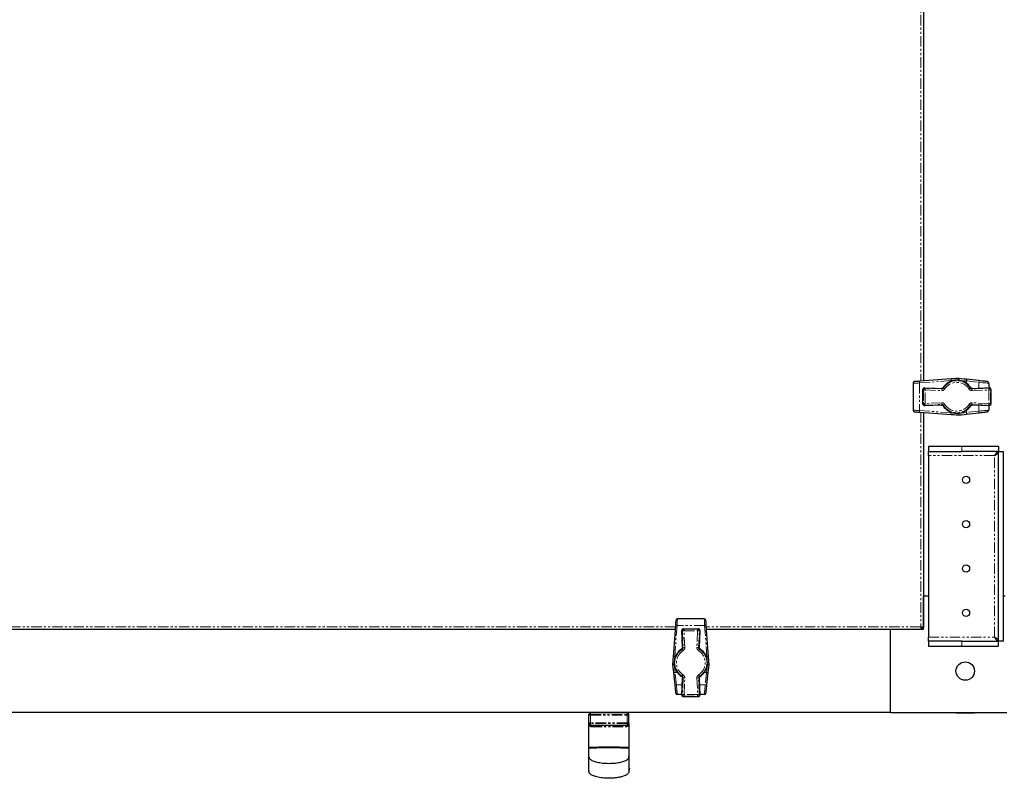
# Model space of a CAD drawing. Units: millimetres. Extents: x -2749 to 23066, y -22654 to 1746.
# Drawn here: x 7835 to 8427, y -14766 to -14310 of the extents above; entities that cross this region are included whole.
import ezdxf

# ---------------------------------------------------------------- set-up
doc = ezdxf.new("R2010")
doc.units = ezdxf.units.MM
doc.linetypes.add('PHANTOM', pattern=[12.7, 6.35, -1.27, 1.27, -1.27, 1.27, -1.27])

msp = doc.modelspace()

# ---------------------------------------------------------------- linework, layer by layer
at = {"color": 7, "linetype": 'PHANTOM', "lineweight": 18}
for p, q in [((8376.454, -13926.307), (8376.454, -14527.62)), ((8375.664, -14528.665), (8394.533, -14527.294)), ((8375.664, -14528.665), (8375.664, -14545.262)), ((8394.533, -14527.294), (8394.533, -14527.672)), ((8398.593, -14527.011), (8399.112, -14526.974)), ((8399.112, -14526.974), (8399.302, -14526.978)), ((8403.972, -14527.477), (8403.972, -14528.892)), ((8403.972, -14527.477), (8411.381, -14528.301)), ((8411.381, -14528.301), (8411.381, -14531.805)), ((8377.666, -14532.544), (8377.998, -14532.89)), ((8377.666, -14541.384), (8377.666, -14532.544)), ((8377.998, -14532.89), (8377.998, -14541.037)), ((8377.998, -14532.89), (8378.997, -14532.89)), ((8379.04, -14531.891), (8378.708, -14531.545)), ((8378.708, -14531.545), (8388.903, -14531.976)), ((8378.997, -14532.89), (8389.038, -14533.314)), ((8378.997, -14541.037), (8378.997, -14532.89)), ((8389.08, -14532.315), (8379.04, -14531.891)), ((8388.903, -14531.976), (8389.08, -14532.315)), ((8417.221, -14531.891), (8407.18, -14532.315)), ((8407.18, -14532.315), (8407.357, -14531.976)), ((8407.222, -14533.314), (8417.263, -14532.89)), ((8407.357, -14531.976), (8417.552, -14531.545)), ((8417.552, -14531.545), (8417.221, -14531.891)), ((8417.263, -14532.89), (8417.263, -14541.037)), ((8417.263, -14532.89), (8418.262, -14532.89)), ((8418.262, -14532.89), (8418.594, -14532.544)), ((8418.262, -14541.037), (8418.262, -14532.89)), ((8418.594, -14532.544), (8418.594, -14541.384)), ((8377.998, -14541.037), (8377.666, -14541.384)), ((8377.998, -14541.037), (8378.997, -14541.037)), ((8389.038, -14540.613), (8378.997, -14541.037)), ((8379.04, -14542.036), (8389.08, -14541.612)), ((8389.08, -14541.612), (8388.903, -14541.951)), ((8407.18, -14541.612), (8417.221, -14542.036)), ((8407.357, -14541.951), (8407.18, -14541.612)), ((8417.263, -14541.037), (8407.222, -14540.613)), ((8417.263, -14541.037), (8418.262, -14541.037)), ((8418.594, -14541.384), (8418.262, -14541.037)), ((8394.533, -14546.634), (8375.664, -14545.262)), ((8376.454, -14546.307), (8376.454, -14675.288)), ((8388.903, -14541.951), (8378.708, -14542.382)), ((8378.708, -14542.382), (8379.04, -14542.036)), ((8394.533, -14546.256), (8394.533, -14546.634)), ((8399.112, -14546.953), (8398.593, -14546.917)), ((8399.302, -14546.95), (8399.112, -14546.953)), ((8403.972, -14545.035), (8403.972, -14546.451)), ((8411.381, -14545.627), (8403.972, -14546.451)), ((8417.552, -14542.382), (8407.357, -14541.951)), ((8411.381, -14542.122), (8411.381, -14545.627)), ((8417.221, -14542.036), (8417.552, -14542.382)), ((8401.13, -14569.964), (8401.13, -14566.964)), ((8420.73, -14572.364), (8381.13, -14572.364)), ((8420.73, -14681.564), (8420.73, -14572.364)), ((8228.787, -14675.288), (7770.473, -14675.288)), ((8228.46, -14693.367), (8229.831, -14674.498)), ((8246.429, -14674.498), (8229.831, -14674.498)), ((8232.712, -14677.541), (8233.058, -14677.873)), ((8233.142, -14687.737), (8232.712, -14677.541)), ((8233.058, -14677.873), (8233.482, -14687.914)), ((8234.056, -14676.832), (8233.71, -14676.5)), ((8233.71, -14676.5), (8242.55, -14676.5)), ((8242.204, -14676.832), (8234.056, -14676.832)), ((8234.056, -14676.832), (8234.056, -14677.831)), ((8234.056, -14677.831), (8242.204, -14677.831)), ((8234.48, -14687.871), (8234.056, -14677.831)), ((8242.204, -14677.831), (8241.78, -14687.871)), ((8242.55, -14676.5), (8242.204, -14676.832)), ((8242.204, -14676.832), (8242.204, -14677.831)), ((8242.778, -14687.914), (8243.202, -14677.873)), ((8243.548, -14677.541), (8243.118, -14687.737)), ((8243.202, -14677.873), (8243.548, -14677.541)), ((8246.429, -14674.498), (8247.8, -14693.367)), ((8376.454, -14675.288), (8247.473, -14675.288)), ((8381.13, -14681.564), (8420.73, -14681.564)), ((8233.482, -14687.914), (8233.142, -14687.737)), ((8243.118, -14687.737), (8242.778, -14687.914)), ((8401.13, -14686.964), (8401.13, -14683.964)), ((8228.838, -14693.367), (8228.46, -14693.367)), ((8247.8, -14693.367), (8247.422, -14693.367)), ((8228.141, -14697.945), (8228.177, -14697.432)), ((8228.144, -14698.136), (8228.141, -14697.945)), ((8248.083, -14697.426), (8248.119, -14697.945)), ((8248.119, -14697.945), (8248.116, -14698.136)), ((8230.058, -14702.806), (8228.643, -14702.806)), ((8229.467, -14710.215), (8228.643, -14702.806)), ((8232.712, -14716.386), (8233.142, -14706.191)), ((8233.482, -14706.014), (8233.058, -14716.054)), ((8233.142, -14706.191), (8233.482, -14706.014)), ((8234.056, -14716.096), (8234.48, -14706.056)), ((8241.78, -14706.056), (8242.204, -14716.096)), ((8243.202, -14716.054), (8242.778, -14706.014)), ((8242.778, -14706.014), (8243.118, -14706.191)), ((8243.118, -14706.191), (8243.548, -14716.386)), ((8247.617, -14702.806), (8246.202, -14702.806)), ((8247.617, -14702.806), (8246.793, -14710.215)), ((8232.972, -14710.215), (8229.467, -14710.215)), ((8246.793, -14710.215), (8243.288, -14710.215)), ((8233.058, -14716.054), (8232.712, -14716.386)), ((8233.71, -14717.428), (8234.056, -14717.096)), ((8242.55, -14717.428), (8233.71, -14717.428)), ((8242.204, -14716.096), (8234.056, -14716.096)), ((8234.056, -14716.096), (8234.056, -14717.096)), ((8234.056, -14717.096), (8242.204, -14717.096)), ((8242.204, -14716.096), (8242.204, -14717.096)), ((8242.204, -14717.096), (8242.55, -14717.428)), ((8243.548, -14716.386), (8243.202, -14716.054)), ((8176.88, -14728.064), (8177.88, -14728.064)), ((8176.88, -14728.464), (8177.88, -14728.464)), ((8177.88, -14727.064), (8177.88, -14728.064)), ((8177.88, -14728.064), (8199.88, -14728.064)), ((8177.88, -14733.064), (8177.88, -14728.064)), ((8177.88, -14728.464), (8199.88, -14728.464)), ((8177.88, -14733.464), (8177.88, -14728.464)), ((8199.88, -14727.064), (8199.88, -14728.064)), ((8199.88, -14728.064), (8200.88, -14728.064)), ((8199.88, -14733.064), (8199.88, -14728.064)), ((8199.88, -14733.464), (8199.88, -14728.464)), ((8199.88, -14728.464), (8200.88, -14728.464)), ((8177.88, -14733.064), (8176.88, -14733.064)), ((8177.88, -14733.464), (8176.88, -14733.464)), ((8199.88, -14733.064), (8177.88, -14733.064)), ((8199.88, -14733.464), (8177.88, -14733.464)), ((8177.88, -14734.464), (8177.88, -14733.464)), ((8200.88, -14733.064), (8199.88, -14733.064)), ((8200.88, -14733.464), (8199.88, -14733.464)), ((8199.88, -14734.464), (8199.88, -14733.464))]:
    msp.add_line(p, q, dxfattribs=at)
at = {"color": 7, "linetype": 'Continuous', "lineweight": 25}
for p, q in [((8378.054, -13926.423), (8378.054, -14527.504)), ((8378.13, -13926.429), (8378.13, -14527.499)), ((8371.73, -14528.894), (8371.73, -14545.034)), ((8394.674, -14526.296), (8375.805, -14527.668)), ((8399.435, -14525.984), (8399.069, -14525.977)), ((8411.327, -14527.307), (8403.918, -14526.483)), ((8417.23, -14528.859), (8417.23, -14531.558)), ((8377.666, -14541.384), (8377.666, -14532.544)), ((8377.666, -14532.544), (8377.666, -14532.544)), ((8378.708, -14531.545), (8388.903, -14531.975)), ((8378.708, -14531.545), (8378.708, -14531.545)), ((8388.903, -14531.975), (8388.903, -14531.976)), ((8407.357, -14531.975), (8417.552, -14531.545)), ((8407.357, -14531.976), (8407.357, -14531.975)), ((8417.552, -14531.545), (8417.552, -14531.545)), ((8418.594, -14532.544), (8418.595, -14532.544)), ((8418.595, -14532.544), (8418.595, -14541.384)), ((8377.666, -14541.384), (8377.666, -14541.384)), ((8418.594, -14541.384), (8418.595, -14541.384)), ((8375.805, -14546.26), (8394.674, -14547.631)), ((8378.054, -14546.423), (8378.054, -14675.976)), ((8378.13, -14546.429), (8378.13, -14656.964)), ((8388.903, -14541.952), (8378.708, -14542.383)), ((8378.708, -14542.383), (8378.708, -14542.382)), ((8388.903, -14541.952), (8388.903, -14541.951)), ((8403.918, -14547.445), (8411.327, -14546.62)), ((8407.357, -14541.951), (8407.357, -14541.952)), ((8417.552, -14542.383), (8407.357, -14541.952)), ((8417.23, -14542.369), (8417.23, -14545.069)), ((8417.552, -14542.382), (8417.552, -14542.383)), ((8399.069, -14547.95), (8399.435, -14547.943)), ((8381.13, -14566.964), (8381.13, -14569.964)), ((8401.13, -14566.964), (8381.13, -14566.964)), ((8381.13, -14569.964), (8401.13, -14569.964)), ((8381.13, -14572.364), (8381.13, -14569.964)), ((8423.059, -14566.964), (8401.13, -14566.964)), ((8423.059, -14569.964), (8401.13, -14569.964)), ((8423.059, -14566.964), (8423.059, -14569.964)), ((8426.13, -14570.034), (8423.13, -14570.034)), ((8423.13, -14683.893), (8423.13, -14570.034)), ((8426.13, -14683.893), (8426.13, -14570.034)), ((8381.13, -14572.364), (8381.13, -14681.564)), ((8378.054, -14613.564), (8378.13, -14613.564)), ((8378.13, -14620.364), (8378.054, -14620.364)), ((8378.054, -14643.564), (8378.13, -14643.564)), ((8378.13, -14650.364), (8378.054, -14650.364)), ((8378.054, -14656.964), (8378.13, -14656.964)), ((8381.13, -14656.964), (8378.13, -14656.964)), ((8378.13, -14676.964), (8378.13, -14656.964)), ((8427.13, -14656.964), (8426.13, -14656.964)), ((8246.2, -14670.564), (8230.06, -14670.564)), ((8228.671, -14676.888), (7770.59, -14676.888)), ((8228.665, -14676.964), (7770.595, -14676.964)), ((8228.834, -14674.639), (8227.463, -14693.507)), ((8233.142, -14687.737), (8232.711, -14677.541)), ((8232.711, -14677.541), (8232.712, -14677.541)), ((8233.71, -14676.499), (8242.55, -14676.499)), ((8233.71, -14676.499), (8233.71, -14676.5)), ((8242.55, -14676.499), (8242.55, -14676.5)), ((8243.549, -14677.541), (8243.118, -14687.737)), ((8243.549, -14677.541), (8243.548, -14677.541)), ((8248.797, -14693.507), (8247.426, -14674.639)), ((8377.142, -14676.888), (8247.59, -14676.888)), ((8358.13, -14676.964), (8247.595, -14676.964)), ((8314.73, -14676.964), (8314.73, -14676.888)), ((8321.53, -14676.888), (8321.53, -14676.964)), ((8344.73, -14676.964), (8344.73, -14676.888)), ((8351.53, -14676.888), (8351.53, -14676.964)), ((8358.13, -14676.888), (8358.13, -14676.964)), ((8358.13, -14726.964), (8358.13, -14676.964)), ((8378.13, -14676.964), (8358.13, -14676.964)), ((8377.18, -14676.882), (8377.18, -14676.085)), ((8378.048, -14676.014), (8377.251, -14676.014)), ((8381.13, -14683.964), (8381.13, -14681.564)), ((8426.13, -14683.893), (8423.13, -14683.893)), ((8233.142, -14687.737), (8233.142, -14687.737)), ((8243.118, -14687.737), (8243.118, -14687.737)), ((8381.13, -14683.964), (8381.13, -14686.964)), ((8401.13, -14683.964), (8381.13, -14683.964)), ((8381.13, -14686.964), (8401.13, -14686.964)), ((8401.13, -14683.964), (8423.059, -14683.964)), ((8401.13, -14686.964), (8423.059, -14686.964)), ((8423.059, -14686.964), (8423.059, -14683.964)), ((8227.143, -14697.903), (8227.15, -14698.269)), ((8249.11, -14698.269), (8249.117, -14697.903)), ((8227.649, -14702.752), (8228.473, -14710.161)), ((8232.711, -14716.386), (8233.142, -14706.19)), ((8233.142, -14706.191), (8233.142, -14706.19)), ((8243.118, -14706.19), (8243.549, -14716.386)), ((8243.118, -14706.191), (8243.118, -14706.19)), ((8247.787, -14710.161), (8248.611, -14702.752)), ((8232.725, -14716.064), (8230.025, -14716.064)), ((8232.712, -14716.386), (8232.711, -14716.386)), ((8242.55, -14717.428), (8233.71, -14717.428)), ((8233.71, -14717.428), (8233.71, -14717.428)), ((8242.55, -14717.428), (8242.55, -14717.428)), ((8246.235, -14716.064), (8243.535, -14716.064)), ((8243.548, -14716.386), (8243.549, -14716.386)), ((8358.13, -14726.964), (7641.13, -14726.964)), ((8176.88, -14733.064), (8176.88, -14728.064)), ((8176.88, -14733.464), (8176.88, -14728.464)), ((8199.88, -14727.064), (8177.88, -14727.064)), ((8183.78, -14727.064), (8183.78, -14726.964)), ((8193.98, -14726.964), (8193.98, -14727.064)), ((8200.88, -14733.064), (8200.88, -14728.064)), ((8200.88, -14733.464), (8200.88, -14728.464)), ((8358.13, -14726.964), (8428.13, -14726.964)), ((8397.48, -14727.064), (8397.48, -14726.964)), ((8397.48, -14727.064), (8408.78, -14727.064)), ((8408.78, -14726.964), (8408.78, -14727.064)), ((8176.88, -14748.464), (8176.88, -14733.464)), ((8176.88, -14748.464), (8176.88, -14733.464)), ((8176.88, -14748.064), (8176.88, -14733.464)), ((8177.88, -14734.464), (8199.88, -14734.464)), ((8200.88, -14733.464), (8200.88, -14748.464)), ((8200.88, -14733.464), (8200.88, -14748.464)), ((8200.88, -14733.464), (8200.88, -14748.064)), ((8176.88, -14753.381), (8176.905, -14753.555)), ((8200.856, -14753.555), (8200.88, -14753.381)), ((8176.906, -14762.266), (8176.88, -14762.064))]:
    msp.add_line(p, q, dxfattribs=at)
at = {"color": 7, "linetype": 'PHANTOM', "lineweight": 18, "flags": 128}
for points in [[(8371.73, -14528.894), (8371.824, -14528.888), (8372.101, -14528.872), (8372.551, -14528.846), (8373.157, -14528.811), (8373.898, -14528.768), (8374.744, -14528.718), (8375.664, -14528.665)], [(8394.533, -14527.294), (8396.047, -14527.188), (8396.29, -14527.171)], [(8399.302, -14526.978), (8400.865, -14527.145), (8402.424, -14527.311), (8403.972, -14527.477)], [(8411.381, -14528.301), (8412.57, -14528.414), (8413.687, -14528.521), (8414.698, -14528.617), (8415.571, -14528.7), (8416.28, -14528.768), (8416.802, -14528.818), (8417.122, -14528.848), (8417.23, -14528.859)], [(8379.04, -14531.891), (8379.038, -14531.916), (8379.036, -14531.977), (8379.032, -14532.072), (8379.027, -14532.196), (8379.02, -14532.346), (8379.013, -14532.516), (8379.005, -14532.699), (8378.997, -14532.89)], [(8389.08, -14532.315), (8389.079, -14532.34), (8389.076, -14532.401), (8389.072, -14532.496), (8389.067, -14532.62), (8389.061, -14532.77), (8389.054, -14532.94), (8389.046, -14533.123), (8389.038, -14533.314)], [(8389.969, -14531.848), (8389.99, -14531.861), (8390.042, -14531.893), (8390.122, -14531.944), (8390.227, -14532.01), (8390.354, -14532.089), (8390.498, -14532.18), (8390.654, -14532.277), (8390.816, -14532.379)], [(8405.444, -14532.379), (8405.606, -14532.277), (8405.762, -14532.18), (8405.906, -14532.089), (8406.033, -14532.01), (8406.139, -14531.944), (8406.219, -14531.893), (8406.27, -14531.861), (8406.291, -14531.848)], [(8407.222, -14533.314), (8407.214, -14533.123), (8407.207, -14532.94), (8407.199, -14532.77), (8407.193, -14532.62), (8407.188, -14532.496), (8407.184, -14532.401), (8407.181, -14532.34), (8407.18, -14532.315)], [(8417.263, -14532.89), (8417.255, -14532.699), (8417.247, -14532.516), (8417.24, -14532.346), (8417.234, -14532.196), (8417.228, -14532.072), (8417.224, -14531.977), (8417.222, -14531.916), (8417.221, -14531.891)], [(8379.04, -14542.036), (8379.038, -14542.011), (8379.036, -14541.95), (8379.032, -14541.856), (8379.027, -14541.732), (8379.02, -14541.582), (8379.013, -14541.412), (8379.005, -14541.228), (8378.997, -14541.037)], [(8389.08, -14541.612), (8389.079, -14541.587), (8389.076, -14541.526), (8389.072, -14541.432), (8389.067, -14541.307), (8389.061, -14541.158), (8389.054, -14540.988), (8389.046, -14540.804), (8389.038, -14540.613)], [(8390.816, -14541.549), (8390.654, -14541.65), (8390.498, -14541.748), (8390.354, -14541.838), (8390.227, -14541.918), (8390.122, -14541.984), (8390.042, -14542.034), (8389.99, -14542.066), (8389.969, -14542.08)], [(8406.291, -14542.08), (8406.27, -14542.066), (8406.219, -14542.034), (8406.139, -14541.984), (8406.033, -14541.918), (8405.906, -14541.838), (8405.762, -14541.748), (8405.606, -14541.65), (8405.444, -14541.549)], [(8407.222, -14540.613), (8407.214, -14540.804), (8407.207, -14540.988), (8407.199, -14541.158), (8407.193, -14541.307), (8407.188, -14541.432), (8407.184, -14541.526), (8407.181, -14541.587), (8407.18, -14541.612)], [(8417.263, -14541.037), (8417.255, -14541.228), (8417.247, -14541.412), (8417.24, -14541.582), (8417.234, -14541.732), (8417.228, -14541.856), (8417.224, -14541.95), (8417.222, -14542.011), (8417.221, -14542.036)], [(8375.664, -14545.262), (8374.744, -14545.209), (8373.898, -14545.16), (8373.157, -14545.117), (8372.551, -14545.081), (8372.101, -14545.055), (8371.824, -14545.039), (8371.73, -14545.034)], [(8396.29, -14546.756), (8396.047, -14546.739), (8394.533, -14546.634)], [(8403.972, -14546.451), (8402.424, -14546.616), (8400.865, -14546.783), (8399.302, -14546.95)], [(8417.23, -14545.069), (8417.122, -14545.079), (8416.802, -14545.11), (8416.28, -14545.159), (8415.571, -14545.227), (8414.698, -14545.31), (8413.687, -14545.407), (8412.57, -14545.513), (8411.381, -14545.627)], [(8229.831, -14674.498), (8229.885, -14673.577), (8229.934, -14672.731), (8229.977, -14671.991), (8230.012, -14671.384), (8230.039, -14670.934), (8230.055, -14670.657), (8230.06, -14670.564)], [(8246.2, -14670.564), (8246.206, -14670.657), (8246.222, -14670.934), (8246.248, -14671.384), (8246.283, -14671.991), (8246.326, -14672.731), (8246.375, -14673.577), (8246.429, -14674.498)], [(8233.058, -14677.873), (8233.083, -14677.872), (8233.144, -14677.87), (8233.238, -14677.866), (8233.362, -14677.86), (8233.512, -14677.854), (8233.682, -14677.847), (8233.866, -14677.839), (8234.056, -14677.831)], [(8243.202, -14677.873), (8243.177, -14677.872), (8243.117, -14677.87), (8243.022, -14677.866), (8242.898, -14677.86), (8242.748, -14677.854), (8242.578, -14677.847), (8242.394, -14677.839), (8242.204, -14677.831)], [(8233.545, -14689.649), (8233.444, -14689.488), (8233.346, -14689.332), (8233.256, -14689.188), (8233.176, -14689.061), (8233.11, -14688.955), (8233.06, -14688.875), (8233.027, -14688.824), (8233.014, -14688.803)], [(8233.482, -14687.914), (8233.507, -14687.913), (8233.568, -14687.91), (8233.662, -14687.906), (8233.786, -14687.901), (8233.936, -14687.894), (8234.106, -14687.887), (8234.29, -14687.879), (8234.48, -14687.871)], [(8242.778, -14687.914), (8242.753, -14687.913), (8242.693, -14687.91), (8242.598, -14687.906), (8242.474, -14687.901), (8242.324, -14687.894), (8242.154, -14687.887), (8241.97, -14687.879), (8241.78, -14687.871)], [(8243.246, -14688.803), (8243.233, -14688.824), (8243.2, -14688.875), (8243.15, -14688.955), (8243.084, -14689.061), (8243.004, -14689.188), (8242.914, -14689.332), (8242.817, -14689.488), (8242.715, -14689.649)], [(8228.338, -14695.118), (8228.355, -14694.88), (8228.46, -14693.367)], [(8247.8, -14693.367), (8247.906, -14694.88), (8247.923, -14695.123)], [(8228.643, -14702.806), (8228.478, -14701.257), (8228.311, -14699.699), (8228.144, -14698.136)], [(8248.116, -14698.136), (8247.949, -14699.699), (8247.783, -14701.257), (8247.617, -14702.806)], [(8233.014, -14705.125), (8233.027, -14705.104), (8233.06, -14705.052), (8233.11, -14704.972), (8233.176, -14704.867), (8233.256, -14704.74), (8233.346, -14704.596), (8233.444, -14704.44), (8233.545, -14704.278)], [(8234.48, -14706.056), (8234.29, -14706.048), (8234.106, -14706.04), (8233.936, -14706.033), (8233.786, -14706.027), (8233.662, -14706.021), (8233.568, -14706.017), (8233.507, -14706.015), (8233.482, -14706.014)], [(8241.78, -14706.056), (8241.97, -14706.048), (8242.154, -14706.04), (8242.324, -14706.033), (8242.474, -14706.027), (8242.598, -14706.021), (8242.693, -14706.017), (8242.753, -14706.015), (8242.778, -14706.014)], [(8242.715, -14704.278), (8242.817, -14704.44), (8242.914, -14704.596), (8243.004, -14704.74), (8243.084, -14704.867), (8243.15, -14704.972), (8243.2, -14705.052), (8243.233, -14705.104), (8243.246, -14705.125)], [(8230.025, -14716.064), (8230.015, -14715.956), (8229.984, -14715.636), (8229.934, -14715.114), (8229.867, -14714.405), (8229.784, -14713.532), (8229.687, -14712.521), (8229.581, -14711.404), (8229.467, -14710.215)], [(8246.793, -14710.215), (8246.68, -14711.404), (8246.573, -14712.521), (8246.477, -14713.532), (8246.393, -14714.405), (8246.326, -14715.114), (8246.276, -14715.636), (8246.245, -14715.956), (8246.235, -14716.064)], [(8234.056, -14716.096), (8233.866, -14716.088), (8233.682, -14716.081), (8233.512, -14716.073), (8233.362, -14716.067), (8233.238, -14716.062), (8233.144, -14716.058), (8233.083, -14716.055), (8233.058, -14716.054)], [(8242.204, -14716.096), (8242.394, -14716.088), (8242.578, -14716.081), (8242.748, -14716.073), (8242.898, -14716.067), (8243.022, -14716.062), (8243.117, -14716.058), (8243.177, -14716.055), (8243.202, -14716.054)], [(8178.394, -14735.464), (8178.384, -14735.269), (8178.355, -14735.081), (8178.307, -14734.908), (8178.244, -14734.757), (8178.166, -14734.632), (8178.077, -14734.54), (8177.98, -14734.483), (8177.88, -14734.464)], [(8178.394, -14735.464), (8178.384, -14735.269), (8178.355, -14735.081), (8178.307, -14734.908), (8178.244, -14734.757), (8178.166, -14734.632), (8178.077, -14734.54), (8177.98, -14734.483), (8177.88, -14734.464)], [(8199.366, -14735.464), (8199.376, -14735.269), (8199.405, -14735.081), (8199.453, -14734.908), (8199.517, -14734.757), (8199.595, -14734.632), (8199.683, -14734.54), (8199.78, -14734.483), (8199.88, -14734.464)], [(8199.366, -14735.464), (8199.376, -14735.269), (8199.405, -14735.081), (8199.453, -14734.908), (8199.517, -14734.757), (8199.595, -14734.632), (8199.683, -14734.54), (8199.78, -14734.483), (8199.88, -14734.464)]]:
    msp.add_lwpolyline(points, dxfattribs=at)
at = {"color": 7, "linetype": 'Continuous', "lineweight": 25, "flags": 128}
for points in [[(8375.805, -14527.668), (8375.069, -14527.721), (8374.392, -14527.77), (8373.799, -14527.813), (8373.314, -14527.849), (8372.954, -14527.875), (8372.732, -14527.891), (8372.658, -14527.896)], [(8399.069, -14525.977), (8397.594, -14526.084), (8396.127, -14526.191), (8394.674, -14526.296)], [(8403.918, -14526.483), (8402.432, -14526.317), (8400.935, -14526.151), (8399.435, -14525.984)], [(8416.341, -14527.865), (8416.248, -14527.854), (8415.974, -14527.824), (8415.526, -14527.774), (8414.919, -14527.707), (8414.17, -14527.623), (8413.304, -14527.527), (8412.346, -14527.42), (8411.327, -14527.307)], [(8372.658, -14546.031), (8372.732, -14546.037), (8372.954, -14546.053), (8373.314, -14546.079), (8373.799, -14546.114), (8374.392, -14546.157), (8375.069, -14546.206), (8375.805, -14546.26)], [(8394.674, -14547.631), (8396.127, -14547.737), (8397.594, -14547.843), (8399.069, -14547.95)], [(8399.435, -14547.943), (8400.935, -14547.776), (8402.432, -14547.61), (8403.918, -14547.445)], [(8411.327, -14546.62), (8412.346, -14546.507), (8413.304, -14546.4), (8414.17, -14546.304), (8414.919, -14546.221), (8415.526, -14546.153), (8415.974, -14546.103), (8416.248, -14546.073), (8416.341, -14546.063)], [(8229.063, -14671.491), (8229.057, -14671.566), (8229.041, -14671.788), (8229.015, -14672.148), (8228.98, -14672.633), (8228.937, -14673.225), (8228.887, -14673.902), (8228.834, -14674.639)], [(8247.426, -14674.639), (8247.373, -14673.902), (8247.323, -14673.225), (8247.28, -14672.633), (8247.245, -14672.148), (8247.219, -14671.788), (8247.203, -14671.566), (8247.197, -14671.491)], [(8227.463, -14693.507), (8227.357, -14694.961), (8227.251, -14696.428), (8227.143, -14697.903)], [(8249.117, -14697.903), (8249.01, -14696.428), (8248.903, -14694.961), (8248.797, -14693.507)], [(8227.15, -14698.269), (8227.317, -14699.769), (8227.484, -14701.265), (8227.649, -14702.752)], [(8248.611, -14702.752), (8248.776, -14701.265), (8248.943, -14699.769), (8249.11, -14698.269)], [(8228.473, -14710.161), (8228.587, -14711.18), (8228.693, -14712.138), (8228.79, -14713.004), (8228.873, -14713.752), (8228.941, -14714.36), (8228.99, -14714.808), (8229.021, -14715.082), (8229.031, -14715.174)], [(8247.229, -14715.174), (8247.239, -14715.082), (8247.27, -14714.808), (8247.32, -14714.36), (8247.387, -14713.752), (8247.47, -14713.004), (8247.567, -14712.138), (8247.673, -14711.18), (8247.787, -14710.161)]]:
    msp.add_lwpolyline(points, dxfattribs=at)
at = {"color": 7, "linetype": 'Continuous', "lineweight": 25}
for centre, radius in [((8403.63, -14586.964), 2.15), ((8403.63, -14613.63), 2.15), ((8403.63, -14640.297), 2.15), ((8403.63, -14666.964), 2.15), ((8403.13, -14701.964), 5.55)]:
    msp.add_circle(centre, radius, dxfattribs=at)
for centre, radius, start, end in [((8372.73, -14528.894), 1, 94.156247, 180), ((8398.13, -14536.964), 9.964, 33.095022, 146.904978), ((8416.23, -14528.859), 1, 0, 83.651923), ((8378.666, -14532.544), 1, 87.5818, 180), ((8417.595, -14532.544), 1, 0, 92.4182), ((8378.666, -14541.384), 1, 180, 272.4182), ((8417.595, -14541.384), 1, 267.5818, 0), ((8372.73, -14545.034), 1, 180, 265.843753), ((8398.13, -14536.964), 9.964, 213.095022, 326.904978), ((8416.23, -14545.069), 1, 276.348077, 0), ((8230.06, -14671.564), 1, 90, 175.843753), ((8246.2, -14671.564), 1, 4.156247, 90), ((8233.71, -14677.499), 1, 90, 180), ((8233.71, -14677.499), 1, 180, 182.4182), ((8242.55, -14677.499), 1, 357.5818, 90), ((8238.13, -14696.964), 9.964, 123.095022, 180), ((8238.13, -14696.964), 9.964, 303.095022, 56.904978), ((8238.13, -14696.964), 9.964, 180, 236.904978), ((8230.025, -14715.064), 1, 186.348077, 270), ((8233.71, -14716.428), 1, 177.5818, 180), ((8233.71, -14716.428), 1, 180, 270), ((8242.55, -14716.428), 1, 270, 2.4182), ((8246.235, -14715.064), 1, 270, 353.651923), ((8177.88, -14728.064), 1, 90, 180), ((8199.88, -14728.064), 1, 0, 90), ((8177.88, -14733.464), 1, 180, 270), ((8199.88, -14733.464), 1, 270, 0)]:
    msp.add_arc(centre, radius, start, end, dxfattribs=at)
at = {"color": 7, "linetype": 'PHANTOM', "lineweight": 18}
for centre, radius, start, end in [((8376.956, -14528.339), 1.332, 149.763803, 194.180259), ((8398.13, -14536.964), 9.632, 32.082087, 147.917913), ((8398.13, -14536.964), 8.633, 32.082087, 147.917913), ((8395.825, -14526.967), 1.332, 149.762157, 194.181905), ((8407.417, -14526.121), 8.349, 179.009096, 185.863765), ((8410.524, -14527.973), 11.265, 169.828474, 174.930025), ((8402.392, -14527.064), 1.633, 345.357402, 20.849048), ((8409.802, -14527.888), 1.632, 345.345422, 20.854176), ((8378.667, -14532.545), 1.001, 87.671983, 179.90949), ((8378.999, -14532.891), 1.001, 87.666975, 179.91279), ((8417.261, -14532.891), 1.001, 0.08721, 92.333025), ((8417.593, -14532.545), 1.001, 0.087188, 92.331338), ((8378.667, -14541.382), 1.001, 180.09051, 272.328017), ((8378.999, -14541.036), 1.001, 180.08721, 272.333025), ((8398.13, -14536.964), 8.633, 212.082087, 327.917913), ((8417.261, -14541.036), 1.001, 267.666975, 359.91279), ((8417.593, -14541.382), 1.001, 267.668662, 359.912812), ((8376.956, -14545.589), 1.332, 165.819741, 210.236197), ((8398.13, -14536.964), 9.632, 212.082087, 327.917913), ((8395.825, -14546.96), 1.332, 165.818095, 210.237843), ((8407.417, -14547.806), 8.349, 174.136235, 180.990904), ((8410.524, -14545.954), 11.265, 185.069975, 190.171526), ((8402.392, -14546.864), 1.633, 339.150952, 14.642598), ((8409.802, -14546.039), 1.632, 339.145824, 14.654578), ((8229.505, -14675.789), 1.332, 75.814572, 120.241366), ((8233.712, -14677.501), 1.001, 90.088872, 182.329725), ((8234.058, -14677.832), 1.001, 90.088604, 182.329993), ((8242.202, -14677.832), 1.001, 357.671936, 89.909467), ((8242.548, -14677.501), 1.001, 357.670275, 89.911128), ((8246.755, -14675.789), 1.332, 59.758634, 104.185428), ((8238.13, -14696.964), 9.964, 123.095022, 236.904978), ((8238.13, -14696.964), 9.632, 122.082087, 237.917913), ((8238.13, -14696.964), 8.633, 122.082087, 237.917913), ((8238.13, -14696.964), 8.633, 302.082087, 57.917913), ((8238.13, -14696.964), 9.632, 302.082087, 57.917913), ((8228.134, -14694.659), 1.332, 75.818915, 120.236077), ((8248.126, -14694.658), 1.332, 59.758634, 104.185428), ((8227.288, -14706.246), 8.344, 84.13414, 90.992854), ((8229.146, -14709.405), 11.314, 95.079504, 100.159072), ((8247.114, -14709.405), 11.313, 79.841073, 84.921254), ((8248.972, -14706.246), 8.344, 89.007048, 95.865957), ((8228.23, -14701.226), 1.633, 249.160454, 284.639762), ((8248.03, -14701.226), 1.633, 255.360238, 290.839546), ((8229.054, -14708.634), 1.633, 249.160454, 284.639762), ((8247.206, -14708.634), 1.633, 255.360238, 290.839546), ((8233.712, -14716.427), 1.001, 177.670275, 269.911128), ((8234.058, -14716.095), 1.001, 177.670007, 269.911396), ((8242.202, -14716.095), 1.001, 270.090533, 2.328064), ((8242.548, -14716.427), 1.001, 270.088872, 2.329725), ((8176.734, -14735.04), 1.66, 359.166713, 20.696087), ((8201.024, -14735.039), 1.658, 159.284004, 180.842345)]:
    msp.add_arc(centre, radius, start, end, dxfattribs=at)
at = {"color": 7, "linetype": 'Continuous', "lineweight": 25}
for points, knots in [([(8389.783, -14531.523), (8389.712, -14531.611), (8389.571, -14531.786), (8389.256, -14531.953), (8389.024, -14531.968), (8388.903, -14531.976)], [0, 0, 0, 0, 0.3259668, 0.6518295, 1, 1, 1, 1]), ([(8407.357, -14531.976), (8407.245, -14531.969), (8407.02, -14531.957), (8406.701, -14531.797), (8406.554, -14531.617), (8406.477, -14531.523)], [0, 0, 0, 0, 0.3259336, 0.6517851, 1, 1, 1, 1]), ([(8388.903, -14541.951), (8389.016, -14541.958), (8389.24, -14541.971), (8389.559, -14542.13), (8389.707, -14542.311), (8389.783, -14542.404)], [0, 0, 0, 0, 0.3259336, 0.6517851, 1, 1, 1, 1]), ([(8406.477, -14542.404), (8406.548, -14542.317), (8406.689, -14542.141), (8407.004, -14541.974), (8407.237, -14541.959), (8407.357, -14541.951)], [0, 0, 0, 0, 0.3259668, 0.6518295, 1, 1, 1, 1]), ([(8423.059, -14569.964), (8422.844, -14570.008), (8422.433, -14570.093), (8421.825, -14570.71), (8421.263, -14571.499), (8420.899, -14572.09), (8420.73, -14572.364)], [0, 0, 0, 0, 0.2767955, 0.5296292, 0.782402, 1, 1, 1, 1]), ([(8420.73, -14572.364), (8421.079, -14572.149), (8421.746, -14571.737), (8422.548, -14571.13), (8423.044, -14570.568), (8423.103, -14570.203), (8423.13, -14570.034)], [0, 0, 0, 0, 0.2767984, 0.529629, 0.7824072, 1, 1, 1, 1]), ([(8377.18, -14676.882), (8377.129, -14676.879), (8377.027, -14676.873), (8376.874, -14676.621), (8376.721, -14676.222), (8376.58, -14675.749), (8376.492, -14675.425), (8376.454, -14675.288)], [0, 0, 0, 0, 0.2109171, 0.4218563, 0.6327912, 0.8437287, 1, 1, 1, 1]), ([(8377.18, -14676.085), (8377.115, -14676.079), (8376.992, -14676.07), (8376.814, -14675.887), (8376.646, -14675.636), (8376.525, -14675.418), (8376.462, -14675.302), (8376.454, -14675.288)], [0, 0, 0, 0, 0.2711009, 0.5034503, 0.735735, 0.9680092, 1, 1, 1, 1]), ([(8376.454, -14675.288), (8376.64, -14675.339), (8377.014, -14675.441), (8377.506, -14675.594), (8377.868, -14675.747), (8378.053, -14675.887), (8378.049, -14675.976), (8378.048, -14676.014)], [0, 0, 0, 0, 0.210908, 0.4218497, 0.6327771, 0.8437151, 1, 1, 1, 1]), ([(8376.454, -14675.288), (8376.574, -14675.353), (8376.797, -14675.475), (8377.062, -14675.653), (8377.224, -14675.822), (8377.26, -14675.943), (8377.252, -14676.006), (8377.251, -14676.014)], [0, 0, 0, 0, 0.271117, 0.5034609, 0.7357173, 0.9680153, 1, 1, 1, 1]), ([(8423.13, -14683.893), (8423.086, -14683.678), (8423.001, -14683.266), (8422.384, -14682.659), (8421.594, -14682.097), (8421.003, -14681.732), (8420.73, -14681.564)], [0, 0, 0, 0, 0.2767984, 0.529629, 0.7824072, 1, 1, 1, 1]), ([(8420.73, -14681.564), (8420.945, -14681.912), (8421.357, -14682.579), (8421.964, -14683.382), (8422.526, -14683.877), (8422.891, -14683.936), (8423.059, -14683.964)], [0, 0, 0, 0, 0.27679, 0.5296296, 0.7824056, 1, 1, 1, 1]), ([(8233.142, -14687.737), (8233.136, -14687.849), (8233.123, -14688.074), (8232.964, -14688.393), (8232.783, -14688.54), (8232.69, -14688.616)], [0, 0, 0, 0, 0.3259527, 0.6518113, 1, 1, 1, 1]), ([(8243.571, -14688.616), (8243.483, -14688.546), (8243.307, -14688.405), (8243.14, -14688.09), (8243.126, -14687.857), (8243.118, -14687.737)], [0, 0, 0, 0, 0.325963, 0.6518066, 1, 1, 1, 1]), ([(8232.69, -14705.311), (8232.777, -14705.382), (8232.953, -14705.523), (8233.12, -14705.838), (8233.135, -14706.07), (8233.142, -14706.191)], [0, 0, 0, 0, 0.3259255, 0.6518013, 1, 1, 1, 1]), ([(8243.118, -14706.191), (8243.124, -14706.078), (8243.137, -14705.853), (8243.297, -14705.535), (8243.477, -14705.387), (8243.571, -14705.311)], [0, 0, 0, 0, 0.3259249, 0.6518103, 1, 1, 1, 1]), ([(8200.88, -14748.064), (8200.871, -14748.056), (8200.851, -14748.039), (8200.683, -14748.013), (8200.316, -14747.979), (8199.581, -14747.939), (8198.142, -14747.889), (8195.825, -14747.841), (8192.601, -14747.805), (8188.88, -14747.792), (8185.159, -14747.805), (8181.935, -14747.841), (8179.619, -14747.889), (8178.18, -14747.939), (8177.444, -14747.979), (8177.077, -14748.013), (8176.909, -14748.039), (8176.889, -14748.056), (8176.88, -14748.064)], [0, 0, 0, 0, 0.01313571, 0.02827585, 0.04661494, 0.08291951, 0.13354632, 0.22828338, 0.35406123, 0.49999893, 0.64593885, 0.7717145, 0.86645368, 0.91708049, 0.95338506, 0.97172415, 0.98686429, 1, 1, 1, 1]), ([(8176.88, -14753.381), (8176.88, -14753.129), (8176.88, -14752.633), (8176.88, -14751.358), (8176.88, -14749.801), (8176.88, -14748.663), (8176.88, -14748.064)], [0, 0, 0, 0, 0.2494056, 0.4897108, 0.7309226, 1, 1, 1, 1]), ([(8200.88, -14748.464), (8200.871, -14748.456), (8200.851, -14748.439), (8200.683, -14748.413), (8200.316, -14748.379), (8199.581, -14748.339), (8198.142, -14748.289), (8195.825, -14748.241), (8192.601, -14748.205), (8188.88, -14748.192), (8185.159, -14748.205), (8181.935, -14748.241), (8179.619, -14748.289), (8178.18, -14748.339), (8177.444, -14748.379), (8177.077, -14748.413), (8176.909, -14748.439), (8176.889, -14748.456), (8176.88, -14748.464)], [0, 0, 0, 0, 0.01313571, 0.02827585, 0.04661494, 0.08291951, 0.13354632, 0.22828338, 0.35406123, 0.49999893, 0.64593885, 0.7717145, 0.86645368, 0.91708049, 0.95338506, 0.97172415, 0.98686429, 1, 1, 1, 1]), ([(8200.88, -14748.464), (8200.871, -14748.456), (8200.851, -14748.439), (8200.683, -14748.413), (8200.316, -14748.379), (8199.581, -14748.339), (8198.142, -14748.289), (8195.825, -14748.241), (8192.601, -14748.205), (8188.88, -14748.192), (8185.159, -14748.205), (8181.935, -14748.241), (8179.619, -14748.289), (8178.18, -14748.339), (8177.444, -14748.379), (8177.077, -14748.413), (8176.909, -14748.439), (8176.889, -14748.456), (8176.88, -14748.464)], [0, 0, 0, 0, 0.01313571, 0.02827585, 0.04661494, 0.08291951, 0.13354632, 0.22828338, 0.35406123, 0.49999893, 0.64593885, 0.7717145, 0.86645368, 0.91708049, 0.95338506, 0.97172415, 0.98686429, 1, 1, 1, 1]), ([(8176.88, -14753.781), (8176.88, -14753.529), (8176.88, -14753.033), (8176.88, -14751.758), (8176.88, -14750.201), (8176.88, -14749.063), (8176.88, -14748.464)], [0, 0, 0, 0, 0.2494021, 0.4897084, 0.73092139, 1, 1, 1, 1]), ([(8176.88, -14753.781), (8176.88, -14753.529), (8176.88, -14753.033), (8176.88, -14751.758), (8176.88, -14750.201), (8176.88, -14749.063), (8176.88, -14748.464)], [0, 0, 0, 0, 0.2494021, 0.4897084, 0.73092139, 1, 1, 1, 1]), ([(8200.88, -14748.064), (8200.88, -14748.663), (8200.88, -14749.801), (8200.88, -14751.358), (8200.88, -14752.633), (8200.88, -14753.129), (8200.88, -14753.381)], [0, 0, 0, 0, 0.2690774, 0.5102892, 0.7505944, 1, 1, 1, 1]), ([(8200.88, -14748.464), (8200.88, -14749.063), (8200.88, -14750.201), (8200.88, -14751.758), (8200.88, -14753.033), (8200.88, -14753.529), (8200.88, -14753.781)], [0, 0, 0, 0, 0.2690786, 0.5102916, 0.7505979, 1, 1, 1, 1]), ([(8200.88, -14748.464), (8200.88, -14749.063), (8200.88, -14750.201), (8200.88, -14751.758), (8200.88, -14753.033), (8200.88, -14753.529), (8200.88, -14753.781)], [0, 0, 0, 0, 0.2690786, 0.5102916, 0.7505979, 1, 1, 1, 1]), ([(8176.88, -14762.064), (8176.88, -14761.958), (8176.88, -14761.748), (8176.88, -14760.023), (8176.88, -14757.371), (8176.88, -14754.711), (8176.88, -14753.381)], [0, 0, 0, 0, 0.2500185, 0.5000134, 0.7500548, 1, 1, 1, 1]), ([(8176.88, -14762.464), (8176.88, -14762.358), (8176.88, -14762.148), (8176.88, -14760.423), (8176.88, -14757.771), (8176.88, -14755.111), (8176.88, -14753.781)], [0, 0, 0, 0, 0.25001849, 0.50001305, 0.75005437, 1, 1, 1, 1]), ([(8176.88, -14762.464), (8176.88, -14762.358), (8176.88, -14762.148), (8176.88, -14760.423), (8176.88, -14757.771), (8176.88, -14755.111), (8176.88, -14753.781)], [0, 0, 0, 0, 0.25001849, 0.50001305, 0.75005437, 1, 1, 1, 1]), ([(8176.88, -14753.781), (8176.889, -14753.889), (8176.909, -14754.122), (8177.077, -14754.479), (8177.444, -14754.944), (8178.18, -14755.497), (8179.619, -14756.19), (8181.935, -14756.858), (8185.159, -14757.357), (8188.88, -14757.539), (8192.601, -14757.357), (8195.825, -14756.858), (8198.141, -14756.19), (8199.58, -14755.497), (8200.316, -14754.944), (8200.683, -14754.479), (8200.851, -14754.122), (8200.871, -14753.889), (8200.88, -14753.781)], [0, 0, 0, 0, 0.013116, 0.028234, 0.0465535, 0.0828373, 0.1334567, 0.2282066, 0.3540151, 0.5000011, 0.6459849, 0.7717955, 0.8665433, 0.9171627, 0.9534465, 0.971766, 0.986884, 1, 1, 1, 1]), ([(8176.88, -14753.781), (8176.889, -14753.889), (8176.909, -14754.122), (8177.077, -14754.479), (8177.444, -14754.944), (8178.18, -14755.497), (8179.619, -14756.19), (8181.935, -14756.858), (8185.159, -14757.357), (8188.88, -14757.539), (8192.601, -14757.357), (8195.825, -14756.858), (8198.141, -14756.19), (8199.58, -14755.497), (8200.316, -14754.944), (8200.683, -14754.479), (8200.851, -14754.122), (8200.871, -14753.889), (8200.88, -14753.781)], [0, 0, 0, 0, 0.013116, 0.028234, 0.0465535, 0.0828373, 0.1334567, 0.2282066, 0.3540151, 0.5000011, 0.6459849, 0.7717955, 0.8665433, 0.9171627, 0.9534465, 0.971766, 0.986884, 1, 1, 1, 1]), ([(8200.88, -14753.381), (8200.874, -14754.745), (8200.862, -14757.474), (8200.953, -14759.612), (8200.606, -14763.29), (8201.479, -14758.588), (8200.857, -14762.2), (8200.845, -14762.269)], [0, 0, 0, 0, 0.2487279, 0.4975515, 0.7463288, 0.9951296, 1, 1, 1, 1]), ([(8200.88, -14753.781), (8200.88, -14755.111), (8200.88, -14757.771), (8200.88, -14760.423), (8200.88, -14762.148), (8200.88, -14762.358), (8200.88, -14762.464)], [0, 0, 0, 0, 0.24994563, 0.49998695, 0.74998151, 1, 1, 1, 1]), ([(8200.88, -14753.781), (8200.88, -14755.111), (8200.88, -14757.771), (8200.88, -14760.423), (8200.88, -14762.148), (8200.88, -14762.358), (8200.88, -14762.464)], [0, 0, 0, 0, 0.24994563, 0.49998695, 0.74998151, 1, 1, 1, 1]), ([(8200.88, -14762.464), (8200.864, -14762.619), (8200.826, -14762.966), (8200.512, -14763.492), (8199.954, -14764.044), (8199.074, -14764.606), (8197.83, -14765.158), (8196.191, -14765.664), (8194.143, -14766.088), (8191.375, -14766.422), (8187.974, -14766.517), (8184.267, -14766.228), (8181.21, -14765.611), (8179.064, -14764.821), (8177.914, -14764.139), (8177.328, -14763.57), (8177.063, -14763.19), (8176.908, -14762.821), (8176.889, -14762.578), (8176.88, -14762.464)], [0, 0, 0, 0, 0.017396, 0.0388288, 0.0671061, 0.1051332, 0.1554262, 0.2195612, 0.2975262, 0.3901621, 0.5324753, 0.6790923, 0.8071763, 0.8814004, 0.9353419, 0.9557519, 0.9727251, 0.987166, 1, 1, 1, 1]), ([(8200.88, -14762.464), (8200.864, -14762.619), (8200.826, -14762.966), (8200.512, -14763.492), (8199.954, -14764.044), (8199.074, -14764.606), (8197.83, -14765.158), (8196.191, -14765.664), (8194.143, -14766.088), (8191.375, -14766.422), (8187.974, -14766.517), (8184.267, -14766.228), (8181.21, -14765.611), (8179.064, -14764.821), (8177.914, -14764.139), (8177.328, -14763.57), (8177.063, -14763.19), (8176.908, -14762.821), (8176.889, -14762.578), (8176.88, -14762.464)], [0, 0, 0, 0, 0.017396, 0.0388288, 0.0671061, 0.1051332, 0.1554262, 0.2195612, 0.2975262, 0.3901621, 0.5324753, 0.6790923, 0.8071763, 0.8814004, 0.9353419, 0.9557519, 0.9727251, 0.987166, 1, 1, 1, 1])]:
    msp.add_open_spline(points, degree=3, knots=knots, dxfattribs=at)
at = {"color": 7, "linetype": 'PHANTOM', "lineweight": 18}
for points, knots in [([(8390.816, -14532.379), (8390.801, -14532.402), (8390.665, -14532.612), (8390.326, -14532.957), (8389.714, -14533.276), (8389.263, -14533.301), (8389.038, -14533.314)], [0, 0, 0, 0, 0.0391346, 0.3593792, 0.6796871, 1, 1, 1, 1]), ([(8389.969, -14531.848), (8389.962, -14531.859), (8389.894, -14531.965), (8389.724, -14532.137), (8389.418, -14532.297), (8389.193, -14532.309), (8389.08, -14532.315)], [0, 0, 0, 0, 0.0391422, 0.3593826, 0.679622, 1, 1, 1, 1]), ([(8389.969, -14531.848), (8389.956, -14531.825), (8389.893, -14531.717), (8389.831, -14531.609), (8389.783, -14531.523)], [0, 0, 0, 0, 0.2103604, 1, 1, 1, 1]), ([(8407.222, -14533.314), (8407.195, -14533.315), (8406.944, -14533.322), (8406.468, -14533.238), (8405.859, -14532.915), (8405.583, -14532.557), (8405.444, -14532.379)], [0, 0, 0, 0, 0.039124, 0.3593666, 0.6796911, 1, 1, 1, 1]), ([(8406.477, -14531.523), (8406.465, -14531.546), (8406.403, -14531.654), (8406.341, -14531.762), (8406.291, -14531.848)], [0, 0, 0, 0, 0.2103658, 1, 1, 1, 1]), ([(8407.18, -14532.315), (8407.167, -14532.316), (8407.041, -14532.32), (8406.803, -14532.278), (8406.498, -14532.116), (8406.36, -14531.937), (8406.291, -14531.848)], [0, 0, 0, 0, 0.0391526, 0.3593947, 0.6796678, 1, 1, 1, 1]), ([(8389.038, -14540.613), (8389.065, -14540.613), (8389.316, -14540.605), (8389.792, -14540.69), (8390.401, -14541.013), (8390.678, -14541.37), (8390.816, -14541.549)], [0, 0, 0, 0, 0.039124, 0.3593666, 0.6796911, 1, 1, 1, 1]), ([(8389.08, -14541.612), (8389.094, -14541.612), (8389.219, -14541.608), (8389.457, -14541.65), (8389.762, -14541.811), (8389.9, -14541.99), (8389.969, -14542.08)], [0, 0, 0, 0, 0.0391523, 0.3594486, 0.6796699, 1, 1, 1, 1]), ([(8405.444, -14541.549), (8405.459, -14541.526), (8405.596, -14541.315), (8405.934, -14540.97), (8406.546, -14540.651), (8406.997, -14540.626), (8407.222, -14540.613)], [0, 0, 0, 0, 0.0391346, 0.3593792, 0.6796871, 1, 1, 1, 1]), ([(8406.291, -14542.08), (8406.299, -14542.068), (8406.367, -14541.963), (8406.536, -14541.79), (8406.842, -14541.631), (8407.067, -14541.618), (8407.18, -14541.612)], [0, 0, 0, 0, 0.0391422, 0.3593826, 0.679622, 1, 1, 1, 1]), ([(8389.783, -14542.404), (8389.796, -14542.381), (8389.857, -14542.273), (8389.92, -14542.165), (8389.969, -14542.08)], [0, 0, 0, 0, 0.2103658, 1, 1, 1, 1]), ([(8406.291, -14542.08), (8406.304, -14542.102), (8406.367, -14542.211), (8406.429, -14542.319), (8406.477, -14542.404)], [0, 0, 0, 0, 0.2103604, 1, 1, 1, 1]), ([(8232.69, -14688.616), (8232.712, -14688.629), (8232.821, -14688.691), (8232.929, -14688.753), (8233.014, -14688.803)], [0, 0, 0, 0, 0.2103658, 1, 1, 1, 1]), ([(8233.482, -14687.914), (8233.482, -14687.927), (8233.486, -14688.053), (8233.444, -14688.291), (8233.282, -14688.596), (8233.104, -14688.734), (8233.014, -14688.803)], [0, 0, 0, 0, 0.0391237, 0.3593852, 0.6796294, 1, 1, 1, 1]), ([(8234.48, -14687.871), (8234.481, -14687.899), (8234.489, -14688.15), (8234.404, -14688.626), (8234.081, -14689.235), (8233.724, -14689.511), (8233.545, -14689.649)], [0, 0, 0, 0, 0.0391245, 0.3593688, 0.6796894, 1, 1, 1, 1]), ([(8242.715, -14689.649), (8242.692, -14689.634), (8242.481, -14689.498), (8242.137, -14689.159), (8241.818, -14688.548), (8241.792, -14688.097), (8241.78, -14687.871)], [0, 0, 0, 0, 0.0391194, 0.3593667, 0.679684, 1, 1, 1, 1]), ([(8243.246, -14688.803), (8243.235, -14688.795), (8243.129, -14688.727), (8242.957, -14688.558), (8242.797, -14688.252), (8242.785, -14688.026), (8242.778, -14687.914)], [0, 0, 0, 0, 0.03915, 0.3594074, 0.6796566, 1, 1, 1, 1]), ([(8243.246, -14688.803), (8243.269, -14688.789), (8243.377, -14688.727), (8243.485, -14688.665), (8243.571, -14688.616)], [0, 0, 0, 0, 0.2103602, 1, 1, 1, 1]), ([(8233.014, -14705.125), (8232.991, -14705.138), (8232.883, -14705.201), (8232.775, -14705.262), (8232.69, -14705.311)], [0, 0, 0, 0, 0.21036026, 1, 1, 1, 1]), ([(8233.014, -14705.125), (8233.026, -14705.132), (8233.131, -14705.2), (8233.304, -14705.37), (8233.463, -14705.675), (8233.476, -14705.901), (8233.482, -14706.014)], [0, 0, 0, 0, 0.03915, 0.3594074, 0.6796566, 1, 1, 1, 1]), ([(8233.545, -14704.278), (8233.568, -14704.293), (8233.779, -14704.429), (8234.123, -14704.768), (8234.443, -14705.379), (8234.468, -14705.83), (8234.48, -14706.056)], [0, 0, 0, 0, 0.0391194, 0.3593667, 0.679684, 1, 1, 1, 1]), ([(8241.78, -14706.056), (8241.779, -14706.029), (8241.772, -14705.778), (8241.856, -14705.302), (8242.179, -14704.692), (8242.536, -14704.416), (8242.715, -14704.278)], [0, 0, 0, 0, 0.0391245, 0.3593688, 0.6796894, 1, 1, 1, 1]), ([(8242.778, -14706.014), (8242.778, -14706), (8242.774, -14705.875), (8242.816, -14705.637), (8242.978, -14705.332), (8243.157, -14705.194), (8243.246, -14705.125)], [0, 0, 0, 0, 0.0391237, 0.3593852, 0.6796294, 1, 1, 1, 1]), ([(8243.571, -14705.311), (8243.548, -14705.298), (8243.44, -14705.237), (8243.331, -14705.174), (8243.246, -14705.125)], [0, 0, 0, 0, 0.2103658, 1, 1, 1, 1]), ([(8176.88, -14733.464), (8176.88, -14733.466), (8176.88, -14733.729), (8176.936, -14734.24), (8177.208, -14734.89), (8177.665, -14735.311), (8178.094, -14735.453), (8178.339, -14735.462), (8178.394, -14735.464)], [0, 0, 0, 0, 0.0026422, 0.2707328, 0.527342, 0.7479023, 0.9432301, 1, 1, 1, 1]), ([(8176.88, -14733.464), (8176.88, -14733.466), (8176.88, -14733.729), (8176.936, -14734.24), (8177.208, -14734.89), (8177.665, -14735.311), (8178.094, -14735.453), (8178.339, -14735.462), (8178.394, -14735.464)], [0, 0, 0, 0, 0.0026422, 0.2707328, 0.527342, 0.7479023, 0.9432301, 1, 1, 1, 1]), ([(8177.535, -14734.731), (8177.59, -14734.787), (8177.77, -14734.97), (8178.096, -14735.052), (8178.339, -14735.062), (8178.394, -14735.064)], [0, 0, 0, 0, 0.255567, 0.8323612, 1, 1, 1, 1]), ([(8178.394, -14735.064), (8178.462, -14735.064), (8179.154, -14735.064), (8180.606, -14735.064), (8183.051, -14735.064), (8185.894, -14735.064), (8189.144, -14735.064), (8192.488, -14735.064), (8195.812, -14735.064), (8198.138, -14735.064), (8199.228, -14735.064), (8199.366, -14735.064)], [0, 0, 0, 0, 0.010991, 0.1113492, 0.2144999, 0.3611388, 0.5093355, 0.6666582, 0.8257996, 0.9778877, 1, 1, 1, 1]), ([(8178.394, -14735.464), (8178.462, -14735.464), (8179.154, -14735.464), (8180.606, -14735.464), (8183.051, -14735.464), (8185.894, -14735.464), (8189.144, -14735.464), (8192.488, -14735.464), (8195.812, -14735.464), (8198.138, -14735.464), (8199.228, -14735.464), (8199.366, -14735.464)], [0, 0, 0, 0, 0.010991, 0.1113492, 0.2144999, 0.3611388, 0.5093355, 0.6666582, 0.8257996, 0.9778877, 1, 1, 1, 1]), ([(8178.394, -14735.464), (8178.462, -14735.464), (8179.154, -14735.464), (8180.606, -14735.464), (8183.051, -14735.464), (8185.894, -14735.464), (8189.144, -14735.464), (8192.488, -14735.464), (8195.812, -14735.464), (8198.138, -14735.464), (8199.228, -14735.464), (8199.366, -14735.464)], [0, 0, 0, 0, 0.010991, 0.1113492, 0.2144999, 0.3611388, 0.5093355, 0.6666582, 0.8257996, 0.9778877, 1, 1, 1, 1]), ([(8199.366, -14735.464), (8199.554, -14735.444), (8199.798, -14735.418), (8200.188, -14735.224), (8200.553, -14734.89), (8200.824, -14734.24), (8200.88, -14733.729), (8200.88, -14733.466), (8200.88, -14733.464)], [0, 0, 0, 0, 0.195091, 0.2520996, 0.4726508, 0.7292674, 0.9973578, 1, 1, 1, 1]), ([(8199.366, -14735.464), (8199.554, -14735.444), (8199.798, -14735.418), (8200.188, -14735.224), (8200.553, -14734.89), (8200.824, -14734.24), (8200.88, -14733.729), (8200.88, -14733.466), (8200.88, -14733.464)], [0, 0, 0, 0, 0.195091, 0.2520996, 0.4726508, 0.7292674, 0.9973578, 1, 1, 1, 1]), ([(8199.366, -14735.064), (8199.553, -14735.042), (8199.794, -14735.014), (8200.081, -14734.883), (8200.171, -14734.788), (8200.225, -14734.731)], [0, 0, 0, 0, 0.5761082, 0.744456, 1, 1, 1, 1])]:
    msp.add_open_spline(points, degree=3, knots=knots, dxfattribs=at)

doc.saveas('drawing.dxf')
